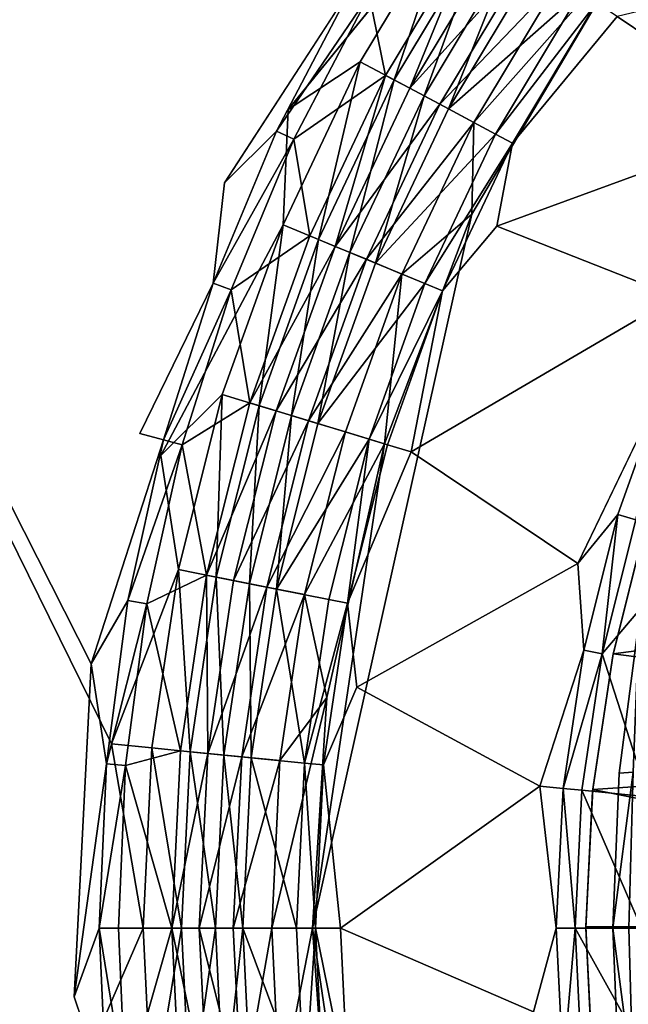
# Model space of a CAD drawing. Units: inches. Extents: x -19.3 to 16.7, y -19.4 to 17.1.
# Drawn here: x 10.2 to 10.6, y -15.7 to -14.9 of the extents above; entities that cross this region are included whole.
import ezdxf

# ---------------------------------------------------------------- set-up
doc = ezdxf.new("R2010")
doc.units = ezdxf.units.IN
doc.header["$MEASUREMENT"] = 0
for name, color, linetype in [('SEAT-ARM', 5, 'Continuous'), ('SEAT-ARMCAP', 5, 'Continuous'), ('SEAT-CASTERBASE', 5, 'Continuous'), ('SEAT-CASTERBRAKE', 5, 'Continuous'), ('SEAT-CASTEROUTER', 5, 'Continuous')]:
    doc.layers.add(name, color=color, linetype=linetype)

msp = doc.modelspace()

# ---------------------------------------------------------------- linework, layer by layer
at = {"layer": 'SEAT-ARM'}
for points, invisible_edges in [([(13.65374, -14.18119, 23.91881), (-1.70638, -14.18119, 23.91881), (-1.70638, -17.03119, 23.91881)], 15), ([(-1.70638, -17.03119, 23.91881), (13.65374, -17.03119, 23.91881), (13.65374, -14.18119, 23.91881)], 13), ([(8.44409, -17.03119, 6.54331), (8.44409, -14.18119, 6.54331), (13.65374, -14.18119, 6.54331)], 12), ([(13.65374, -14.18119, 6.54331), (13.65374, -17.03119, 6.54331), (8.44409, -17.03119, 6.54331)], 15)]:
    msp.add_3dface(points, dxfattribs=dict(at, invisible_edges=invisible_edges))
at = {"layer": 'SEAT-ARMCAP', "invisible_edges": 15}
for points in [[(-2.33331, -14.19994, 23.91831), (14.1242, -16.81354, 23.91828), (-2.33331, -17.01244, 23.91831)], [(-2.33331, -14.19994, 25.04331), (-2.33331, -17.01244, 25.04331), (14.12342, -14.39311, 25.04334)], [(14.12772, -14.40769, 23.91826), (14.1242, -16.81354, 23.91828), (-2.33331, -14.19994, 23.91831)], [(-2.33331, -17.01244, 25.04331), (14.12698, -16.81174, 25.04335), (14.12342, -14.39311, 25.04334)]]:
    msp.add_3dface(points, dxfattribs=at)
at = {"layer": 'SEAT-CASTERBASE'}
for points, invisible_edges in [([(9.77299, -14.4802, 6.54331), (9.77299, -16.73217, 6.54331), (10.25399, -15.67385, 6.54331)], 14), ([(10.23256, -15.65656, 6.41732), (9.77299, -16.73217, 6.41732), (9.77299, -14.4802, 6.41732)], 13), ([(10.23256, -15.65656, 6.41732), (9.77299, -14.4802, 6.41732), (10.24514, -15.41234, 6.41732)], 1), ([(10.25994, -15.47112, 6.54331), (9.77299, -14.4802, 6.54331), (10.25399, -15.67385, 6.54331)], 14), ([(10.24514, -15.41234, 6.41732), (9.77299, -14.4802, 6.41732), (10.28074, -15.24341, 6.41732)], 14), ([(10.29611, -15.25939, 6.54331), (9.77299, -14.4802, 6.54331), (10.25994, -15.47112, 6.54331)], 13), ([(10.6408, -14.88487, 6.29134), (10.80804, -14.69791, 6.29134), (10.52404, -15.08251, 6.29134)], 2), ([(10.48553, -14.84064, 6.54331), (10.38942, -15.00558, 6.54331), (10.51038, -14.85724, 6.53971)], 1), ([(10.63059, -14.93756, 6.41732), (10.74782, -15.01589, 6.41732), (10.84937, -14.88505, 6.41732)], 2), ([(10.42108, -14.90548, 6.41732), (10.43679, -14.91457, 6.41289), (10.34288, -15.05939, 6.41732)], 12), ([(10.54254, -15.09126, 6.41732), (10.74782, -15.01589, 6.41732), (10.63059, -14.93756, 6.41732)], 12), ([(10.54254, -15.09126, 6.41732), (10.63059, -14.93756, 6.41732), (10.55387, -15.03031, 6.42175)], 1), ([(10.38942, -15.00558, 6.54331), (10.29611, -15.25939, 6.54331), (10.38581, -15.0903, 6.53971)], 1), ([(10.6737, -15.14307, 6.41732), (10.74782, -15.01589, 6.41732), (10.54254, -15.09126, 6.41732)], 1), ([(10.33464, -15.13303, 6.41289), (10.28074, -15.24341, 6.41732), (10.34288, -15.05939, 6.41732)], 2), ([(10.40732, -15.60619, 6.29134), (10.52404, -15.08251, 6.29134), (10.52404, -16.12986, 6.29134)], 14), ([(10.54254, -15.09126, 6.41732), (10.47959, -15.25683, 6.41732), (10.6737, -15.14307, 6.41732)], 1), ([(10.47959, -15.25683, 6.41732), (10.54254, -15.09126, 6.41732), (10.50261, -15.13868, 6.42175)], 1), ([(10.47959, -15.25683, 6.41732), (10.60175, -15.33878, 6.41732), (10.6737, -15.14307, 6.41732)], 2), ([(10.66557, -15.20619, 6.42131), (10.6737, -15.14307, 6.41732), (10.60175, -15.33878, 6.41732)], 2), ([(10.29826, -15.24812, 6.41289), (10.24514, -15.41234, 6.41732), (10.28074, -15.24341, 6.41732)], 2), ([(10.25994, -15.47112, 6.54331), (10.3091, -15.34319, 6.53971), (10.29611, -15.25939, 6.54331)], 12), ([(10.43994, -15.42947, 6.41732), (10.47959, -15.25683, 6.41732), (10.43309, -15.36785, 6.42175)], 1), ([(10.43994, -15.42947, 6.41732), (10.60175, -15.33878, 6.41732), (10.47959, -15.25683, 6.41732)], 12), ([(10.6196, -15.40495, 6.43245), (10.66743, -15.41447, 6.49488), (10.69086, -15.32092, 6.49488)], 1), ([(10.43994, -15.42947, 6.41732), (10.57387, -15.50204, 6.41732), (10.60175, -15.33878, 6.41732)], 2), ([(10.60609, -15.40227, 6.42131), (10.60175, -15.33878, 6.41732), (10.57387, -15.50204, 6.41732)], 2), ([(10.66743, -15.41447, 6.49488), (10.6196, -15.40495, 6.43245), (10.65328, -15.50986, 6.49488)], 1), ([(10.4155, -15.48644, 6.42175), (10.42776, -15.60619, 6.41732), (10.43994, -15.42947, 6.41732)], 2), ([(10.43994, -15.42947, 6.41732), (10.42776, -15.60619, 6.41732), (10.57387, -15.50204, 6.41732)], 1), ([(10.28319, -15.60619, 6.53971), (10.25994, -15.47112, 6.54331), (10.25399, -15.67385, 6.54331)], 2), ([(10.42776, -15.60619, 6.41732), (10.56937, -15.66761, 6.41732), (10.57387, -15.50204, 6.41732)], 2), ([(10.58601, -15.60619, 6.42131), (10.57387, -15.50204, 6.41732), (10.56937, -15.66761, 6.41732)], 2), ([(10.46002, -15.96148, 6.29134), (10.40732, -15.60619, 6.29134), (10.52404, -16.12986, 6.29134)], 2), ([(10.26268, -15.89924, 6.41732), (9.77299, -16.73217, 6.41732), (10.23256, -15.65656, 6.41732)], 14), ([(10.25628, -15.72677, 6.41289), (10.26268, -15.89924, 6.41732), (10.23256, -15.65656, 6.41732)], 2)]:
    msp.add_3dface(points, dxfattribs=dict(at, invisible_edges=invisible_edges))
for points in [[(10.51038, -14.85724, 6.53971), (10.38942, -15.00558, 6.54331), (10.44237, -14.97071, 6.53971)], [(10.51038, -14.85724, 6.53971), (10.44237, -14.97071, 6.53971), (10.46722, -14.98399, 6.52913)], [(10.46722, -14.98399, 6.52913), (10.53381, -14.87289, 6.52913), (10.51038, -14.85724, 6.53971)], [(10.44895, -14.92162, 6.4006), (10.5279, -14.86894, 6.34486), (10.46095, -14.98064, 6.34486)], [(10.4787, -14.99013, 6.32248), (10.46095, -14.98064, 6.34486), (10.5279, -14.86894, 6.34486)], [(10.54464, -14.88013, 6.32248), (10.4787, -14.99013, 6.32248), (10.5279, -14.86894, 6.34486)], [(10.53381, -14.87289, 6.52913), (10.46722, -14.98399, 6.52913), (10.48915, -14.99571, 6.51216)], [(10.53381, -14.87289, 6.52913), (10.48915, -14.99571, 6.51216), (10.55449, -14.88671, 6.51216)], [(10.4787, -14.99013, 6.32248), (10.54464, -14.88013, 6.32248), (10.56531, -14.89394, 6.30552)], [(10.52548, -15.01513, 6.29493), (10.6408, -14.88487, 6.29134), (10.52404, -15.08251, 6.29134)], [(10.52548, -15.01513, 6.29493), (10.58874, -14.9096, 6.29493), (10.6408, -14.88487, 6.29134)], [(10.55449, -14.88671, 6.51216), (10.48915, -14.99571, 6.51216), (10.5069, -15.0052, 6.48979)], [(10.57122, -14.89789, 6.48979), (10.55449, -14.88671, 6.51216), (10.5069, -15.0052, 6.48979)], [(10.56531, -14.89394, 6.30552), (10.50063, -15.00185, 6.30552), (10.4787, -14.99013, 6.32248)], [(10.50063, -15.00185, 6.30552), (10.56531, -14.89394, 6.30552), (10.58874, -14.9096, 6.29493)], [(10.60381, -14.91967, 6.43405), (10.57122, -14.89789, 6.48979), (10.5069, -15.0052, 6.48979)], [(10.34288, -15.05939, 6.41732), (10.43679, -14.91457, 6.41289), (10.38093, -15.02157, 6.41289)], [(10.44895, -14.92162, 6.4006), (10.38093, -15.02157, 6.41289), (10.43679, -14.91457, 6.41289)], [(10.50063, -15.00185, 6.30552), (10.58874, -14.9096, 6.29493), (10.52548, -15.01513, 6.29493)], [(10.39367, -15.02752, 6.4006), (10.38093, -15.02157, 6.41289), (10.44895, -14.92162, 6.4006)], [(10.46095, -14.98064, 6.34486), (10.39367, -15.02752, 6.4006), (10.44895, -14.92162, 6.4006)], [(10.5069, -15.0052, 6.48979), (10.54147, -15.02368, 6.43405), (10.60381, -14.91967, 6.43405)], [(10.54147, -15.02368, 6.43405), (10.6155, -14.92748, 6.42175), (10.60381, -14.91967, 6.43405)], [(10.55387, -15.03031, 6.42175), (10.6155, -14.92748, 6.42175), (10.54147, -15.02368, 6.43405)], [(10.63059, -14.93756, 6.41732), (10.6155, -14.92748, 6.42175), (10.55387, -15.03031, 6.42175)], [(10.41184, -15.10109, 6.52913), (10.44237, -14.97071, 6.53971), (10.38581, -15.0903, 6.53971)], [(10.38581, -15.0903, 6.53971), (10.44237, -14.97071, 6.53971), (10.38942, -15.00558, 6.54331)], [(10.46722, -14.98399, 6.52913), (10.44237, -14.97071, 6.53971), (10.41184, -15.10109, 6.52913)], [(10.39367, -15.02752, 6.4006), (10.46095, -14.98064, 6.34486), (10.40527, -15.09836, 6.34486)], [(10.46095, -14.98064, 6.34486), (10.42387, -15.10607, 6.32248), (10.40527, -15.09836, 6.34486)], [(10.46722, -14.98399, 6.52913), (10.41184, -15.10109, 6.52913), (10.43481, -15.1106, 6.51216)], [(10.42387, -15.10607, 6.32248), (10.46095, -14.98064, 6.34486), (10.4787, -14.99013, 6.32248)], [(10.46722, -14.98399, 6.52913), (10.43481, -15.1106, 6.51216), (10.48915, -14.99571, 6.51216)], [(10.50063, -15.00185, 6.30552), (10.42387, -15.10607, 6.32248), (10.4787, -14.99013, 6.32248)], [(10.48915, -14.99571, 6.51216), (10.43481, -15.1106, 6.51216), (10.45341, -15.1183, 6.48979)], [(10.5069, -15.0052, 6.48979), (10.48915, -14.99571, 6.51216), (10.45341, -15.1183, 6.48979)], [(10.44684, -15.11558, 6.30552), (10.42387, -15.10607, 6.32248), (10.50063, -15.00185, 6.30552)], [(10.44684, -15.11558, 6.30552), (10.50063, -15.00185, 6.30552), (10.52548, -15.01513, 6.29493)], [(10.45341, -15.1183, 6.48979), (10.54147, -15.02368, 6.43405), (10.5069, -15.0052, 6.48979)], [(10.52548, -15.01513, 6.29493), (10.47287, -15.12637, 6.29493), (10.44684, -15.11558, 6.30552)], [(10.47287, -15.12637, 6.29493), (10.52548, -15.01513, 6.29493), (10.52404, -15.08251, 6.29134)], [(10.34288, -15.05939, 6.41732), (10.38093, -15.02157, 6.41289), (10.33464, -15.13303, 6.41289)], [(10.39367, -15.02752, 6.4006), (10.33464, -15.13303, 6.41289), (10.38093, -15.02157, 6.41289)], [(10.33464, -15.13303, 6.41289), (10.39367, -15.02752, 6.4006), (10.34785, -15.13785, 6.4006)], [(10.34785, -15.13785, 6.4006), (10.39367, -15.02752, 6.4006), (10.40527, -15.09836, 6.34486)], [(10.45341, -15.1183, 6.48979), (10.48962, -15.1333, 6.43405), (10.54147, -15.02368, 6.43405)], [(10.54147, -15.02368, 6.43405), (10.48962, -15.1333, 6.43405), (10.55387, -15.03031, 6.42175)], [(10.50261, -15.13868, 6.42175), (10.55387, -15.03031, 6.42175), (10.48962, -15.1333, 6.43405)], [(10.54254, -15.09126, 6.41732), (10.55387, -15.03031, 6.42175), (10.50261, -15.13868, 6.42175)], [(10.52404, -15.08251, 6.29134), (10.40732, -15.60619, 6.29134), (10.46002, -15.25089, 6.29134)], [(10.46002, -15.25089, 6.29134), (10.47287, -15.12637, 6.29493), (10.52404, -15.08251, 6.29134)], [(10.34124, -15.21486, 6.53971), (10.38581, -15.0903, 6.53971), (10.29611, -15.25939, 6.54331)], [(10.36821, -15.22304, 6.52913), (10.38581, -15.0903, 6.53971), (10.34124, -15.21486, 6.53971)], [(10.41184, -15.10109, 6.52913), (10.38581, -15.0903, 6.53971), (10.36821, -15.22304, 6.52913)], [(10.34785, -15.13785, 6.4006), (10.40527, -15.09836, 6.34486), (10.3614, -15.22098, 6.34486)], [(10.42387, -15.10607, 6.32248), (10.3614, -15.22098, 6.34486), (10.40527, -15.09836, 6.34486)], [(10.392, -15.23026, 6.51216), (10.41184, -15.10109, 6.52913), (10.36821, -15.22304, 6.52913)], [(10.41184, -15.10109, 6.52913), (10.392, -15.23026, 6.51216), (10.43481, -15.1106, 6.51216)], [(10.3614, -15.22098, 6.34486), (10.42387, -15.10607, 6.32248), (10.38066, -15.22682, 6.32248)], [(10.42387, -15.10607, 6.32248), (10.44684, -15.11558, 6.30552), (10.38066, -15.22682, 6.32248)], [(10.44684, -15.11558, 6.30552), (10.40446, -15.23404, 6.30552), (10.38066, -15.22682, 6.32248)], [(10.41126, -15.2361, 6.48979), (10.43481, -15.1106, 6.51216), (10.392, -15.23026, 6.51216)], [(10.40446, -15.23404, 6.30552), (10.44684, -15.11558, 6.30552), (10.47287, -15.12637, 6.29493)], [(10.41126, -15.2361, 6.48979), (10.45341, -15.1183, 6.48979), (10.43481, -15.1106, 6.51216)], [(10.48962, -15.1333, 6.43405), (10.45341, -15.1183, 6.48979), (10.41126, -15.2361, 6.48979)], [(10.47287, -15.12637, 6.29493), (10.43142, -15.24222, 6.29493), (10.40446, -15.23404, 6.30552)], [(10.43142, -15.24222, 6.29493), (10.47287, -15.12637, 6.29493), (10.46002, -15.25089, 6.29134)], [(10.29826, -15.24812, 6.41289), (10.28074, -15.24341, 6.41732), (10.33464, -15.13303, 6.41289)], [(10.34785, -15.13785, 6.4006), (10.29826, -15.24812, 6.41289), (10.33464, -15.13303, 6.41289)], [(10.34785, -15.13785, 6.4006), (10.31184, -15.25177, 6.4006), (10.29826, -15.24812, 6.41289)], [(10.34785, -15.13785, 6.4006), (10.3614, -15.22098, 6.34486), (10.31184, -15.25177, 6.4006)], [(10.41126, -15.2361, 6.48979), (10.44877, -15.24748, 6.43405), (10.48962, -15.1333, 6.43405)], [(10.48962, -15.1333, 6.43405), (10.44877, -15.24748, 6.43405), (10.50261, -15.13868, 6.42175)], [(10.50261, -15.13868, 6.42175), (10.44877, -15.24748, 6.43405), (10.46222, -15.25156, 6.42175)], [(10.47959, -15.25683, 6.41732), (10.50261, -15.13868, 6.42175), (10.46222, -15.25156, 6.42175)], [(10.66557, -15.20619, 6.42131), (10.60175, -15.33878, 6.41732), (10.63102, -15.30277, 6.42131)], [(10.64419, -15.30676, 6.43245), (10.66557, -15.20619, 6.42131), (10.63102, -15.30277, 6.42131)], [(10.34124, -15.21486, 6.53971), (10.29611, -15.25939, 6.54331), (10.3091, -15.34319, 6.53971)], [(10.34124, -15.21486, 6.53971), (10.3091, -15.34319, 6.53971), (10.33673, -15.34869, 6.52913)], [(10.33673, -15.34869, 6.52913), (10.36821, -15.22304, 6.52913), (10.34124, -15.21486, 6.53971)], [(10.31184, -15.25177, 6.4006), (10.3614, -15.22098, 6.34486), (10.32976, -15.3473, 6.34486)], [(10.3614, -15.22098, 6.34486), (10.38066, -15.22682, 6.32248), (10.32976, -15.3473, 6.34486)], [(10.36112, -15.35354, 6.51216), (10.36821, -15.22304, 6.52913), (10.33673, -15.34869, 6.52913)], [(10.392, -15.23026, 6.51216), (10.36821, -15.22304, 6.52913), (10.36112, -15.35354, 6.51216)], [(10.3495, -15.35123, 6.32248), (10.32976, -15.3473, 6.34486), (10.38066, -15.22682, 6.32248)], [(10.3495, -15.35123, 6.32248), (10.38066, -15.22682, 6.32248), (10.40446, -15.23404, 6.30552)], [(10.38086, -15.35747, 6.48979), (10.392, -15.23026, 6.51216), (10.36112, -15.35354, 6.51216)], [(10.41126, -15.2361, 6.48979), (10.392, -15.23026, 6.51216), (10.38086, -15.35747, 6.48979)], [(10.37389, -15.35608, 6.30552), (10.3495, -15.35123, 6.32248), (10.40446, -15.23404, 6.30552)], [(10.37389, -15.35608, 6.30552), (10.40446, -15.23404, 6.30552), (10.43142, -15.24222, 6.29493)], [(10.38086, -15.35747, 6.48979), (10.44877, -15.24748, 6.43405), (10.41126, -15.2361, 6.48979)], [(10.40152, -15.36158, 6.29493), (10.37389, -15.35608, 6.30552), (10.43142, -15.24222, 6.29493)], [(10.40152, -15.36158, 6.29493), (10.43142, -15.24222, 6.29493), (10.46002, -15.25089, 6.29134)], [(10.24514, -15.41234, 6.41732), (10.29826, -15.24812, 6.41289), (10.27208, -15.36594, 6.41289)], [(10.31184, -15.25177, 6.4006), (10.27208, -15.36594, 6.41289), (10.29826, -15.24812, 6.41289)], [(10.31184, -15.25177, 6.4006), (10.28592, -15.36839, 6.4006), (10.27208, -15.36594, 6.41289)], [(10.31184, -15.25177, 6.4006), (10.32976, -15.3473, 6.34486), (10.28592, -15.36839, 6.4006)], [(10.38086, -15.35747, 6.48979), (10.4193, -15.36511, 6.43405), (10.44877, -15.24748, 6.43405)], [(10.46002, -15.25089, 6.29134), (10.41773, -15.43694, 6.29134), (10.40152, -15.36158, 6.29493)], [(10.41773, -15.43694, 6.29134), (10.46002, -15.25089, 6.29134), (10.40732, -15.60619, 6.29134)], [(10.44877, -15.24748, 6.43405), (10.4193, -15.36511, 6.43405), (10.43309, -15.36785, 6.42175)], [(10.46222, -15.25156, 6.42175), (10.44877, -15.24748, 6.43405), (10.43309, -15.36785, 6.42175)], [(10.47959, -15.25683, 6.41732), (10.46222, -15.25156, 6.42175), (10.43309, -15.36785, 6.42175)], [(10.63102, -15.30277, 6.42131), (10.60175, -15.33878, 6.41732), (10.60609, -15.40227, 6.42131)], [(10.6196, -15.40495, 6.43245), (10.63102, -15.30277, 6.42131), (10.60609, -15.40227, 6.42131)], [(10.64419, -15.30676, 6.43245), (10.63102, -15.30277, 6.42131), (10.6196, -15.40495, 6.43245)], [(10.6196, -15.40495, 6.43245), (10.69086, -15.32092, 6.49488), (10.64419, -15.30676, 6.43245)], [(10.28968, -15.47405, 6.53971), (10.3091, -15.34319, 6.53971), (10.25994, -15.47112, 6.54331)], [(10.28592, -15.36839, 6.4006), (10.32976, -15.3473, 6.34486), (10.31065, -15.47612, 6.34486)], [(10.31773, -15.47681, 6.52913), (10.3091, -15.34319, 6.53971), (10.28968, -15.47405, 6.53971)], [(10.33673, -15.34869, 6.52913), (10.3091, -15.34319, 6.53971), (10.31773, -15.47681, 6.52913)], [(10.32976, -15.3473, 6.34486), (10.33068, -15.47809, 6.32248), (10.31065, -15.47612, 6.34486)], [(10.33068, -15.47809, 6.32248), (10.32976, -15.3473, 6.34486), (10.3495, -15.35123, 6.32248)], [(10.31773, -15.47681, 6.52913), (10.34247, -15.47925, 6.51216), (10.33673, -15.34869, 6.52913)], [(10.33068, -15.47809, 6.32248), (10.3495, -15.35123, 6.32248), (10.37389, -15.35608, 6.30552)], [(10.34247, -15.47925, 6.51216), (10.36112, -15.35354, 6.51216), (10.33673, -15.34869, 6.52913)], [(10.36112, -15.35354, 6.51216), (10.34247, -15.47925, 6.51216), (10.36251, -15.48122, 6.48979)], [(10.36112, -15.35354, 6.51216), (10.36251, -15.48122, 6.48979), (10.38086, -15.35747, 6.48979)], [(10.37389, -15.35608, 6.30552), (10.35543, -15.48053, 6.30552), (10.33068, -15.47809, 6.32248)], [(10.35543, -15.48053, 6.30552), (10.37389, -15.35608, 6.30552), (10.40152, -15.36158, 6.29493)], [(10.38347, -15.48329, 6.29493), (10.35543, -15.48053, 6.30552), (10.40152, -15.36158, 6.29493)], [(10.40151, -15.48507, 6.43405), (10.38086, -15.35747, 6.48979), (10.36251, -15.48122, 6.48979)], [(10.38086, -15.35747, 6.48979), (10.40151, -15.48507, 6.43405), (10.4193, -15.36511, 6.43405)], [(10.38347, -15.48329, 6.29493), (10.40152, -15.36158, 6.29493), (10.41773, -15.43694, 6.29134)], [(10.24514, -15.41234, 6.41732), (10.27208, -15.36594, 6.41289), (10.25628, -15.4856, 6.41289)], [(10.28592, -15.36839, 6.4006), (10.25628, -15.4856, 6.41289), (10.27208, -15.36594, 6.41289)], [(10.27029, -15.48683, 6.4006), (10.25628, -15.4856, 6.41289), (10.28592, -15.36839, 6.4006)], [(10.27029, -15.48683, 6.4006), (10.28592, -15.36839, 6.4006), (10.31065, -15.47612, 6.34486)], [(10.4193, -15.36511, 6.43405), (10.40151, -15.48507, 6.43405), (10.43309, -15.36785, 6.42175)], [(10.4155, -15.48644, 6.42175), (10.43309, -15.36785, 6.42175), (10.40151, -15.48507, 6.43405)], [(10.43994, -15.42947, 6.41732), (10.43309, -15.36785, 6.42175), (10.4155, -15.48644, 6.42175)], [(10.59104, -15.50373, 6.42131), (10.60609, -15.40227, 6.42131), (10.57387, -15.50204, 6.41732)], [(10.6196, -15.40495, 6.43245), (10.60609, -15.40227, 6.42131), (10.59104, -15.50373, 6.42131)], [(10.59104, -15.50373, 6.42131), (10.60474, -15.50508, 6.43245), (10.6196, -15.40495, 6.43245)], [(10.6196, -15.40495, 6.43245), (10.60474, -15.50508, 6.43245), (10.65328, -15.50986, 6.49488)], [(10.23256, -15.65656, 6.41732), (10.24514, -15.41234, 6.41732), (10.25628, -15.4856, 6.41289)], [(10.40732, -15.60619, 6.29134), (10.37743, -15.60619, 6.29493), (10.41773, -15.43694, 6.29134)], [(10.41773, -15.43694, 6.29134), (10.37743, -15.60619, 6.29493), (10.38347, -15.48329, 6.29493)], [(10.28968, -15.47405, 6.53971), (10.25994, -15.47112, 6.54331), (10.28319, -15.60619, 6.53971)], [(10.27029, -15.48683, 6.4006), (10.31065, -15.47612, 6.34486), (10.30426, -15.60619, 6.34486)], [(10.31137, -15.60619, 6.52913), (10.28968, -15.47405, 6.53971), (10.28319, -15.60619, 6.53971)], [(10.31773, -15.47681, 6.52913), (10.28968, -15.47405, 6.53971), (10.31137, -15.60619, 6.52913)], [(10.30426, -15.60619, 6.34486), (10.31065, -15.47612, 6.34486), (10.33068, -15.47809, 6.32248)], [(10.30426, -15.60619, 6.34486), (10.33068, -15.47809, 6.32248), (10.32439, -15.60619, 6.32248)], [(10.33624, -15.60619, 6.51216), (10.31773, -15.47681, 6.52913), (10.31137, -15.60619, 6.52913)], [(10.33624, -15.60619, 6.51216), (10.34247, -15.47925, 6.51216), (10.31773, -15.47681, 6.52913)], [(10.35543, -15.48053, 6.30552), (10.32439, -15.60619, 6.32248), (10.33068, -15.47809, 6.32248)], [(10.25101, -15.60619, 6.41289), (10.23256, -15.65656, 6.41732), (10.25628, -15.4856, 6.41289)], [(10.25101, -15.60619, 6.41289), (10.25628, -15.4856, 6.41289), (10.27029, -15.48683, 6.4006)], [(10.32439, -15.60619, 6.32248), (10.35543, -15.48053, 6.30552), (10.34925, -15.60619, 6.30552)], [(10.34247, -15.47925, 6.51216), (10.33624, -15.60619, 6.51216), (10.35637, -15.60619, 6.48979)], [(10.36251, -15.48122, 6.48979), (10.34247, -15.47925, 6.51216), (10.35637, -15.60619, 6.48979)], [(10.34925, -15.60619, 6.30552), (10.35543, -15.48053, 6.30552), (10.38347, -15.48329, 6.29493)], [(10.34925, -15.60619, 6.30552), (10.38347, -15.48329, 6.29493), (10.37743, -15.60619, 6.29493)], [(10.39556, -15.60619, 6.43405), (10.36251, -15.48122, 6.48979), (10.35637, -15.60619, 6.48979)], [(10.36251, -15.48122, 6.48979), (10.39556, -15.60619, 6.43405), (10.40151, -15.48507, 6.43405)], [(10.40962, -15.60619, 6.42175), (10.40151, -15.48507, 6.43405), (10.39556, -15.60619, 6.43405)], [(10.40962, -15.60619, 6.42175), (10.4155, -15.48644, 6.42175), (10.40151, -15.48507, 6.43405)], [(10.27029, -15.48683, 6.4006), (10.26507, -15.60619, 6.4006), (10.25101, -15.60619, 6.41289)], [(10.26507, -15.60619, 6.4006), (10.27029, -15.48683, 6.4006), (10.30426, -15.60619, 6.34486)], [(10.42776, -15.60619, 6.41732), (10.4155, -15.48644, 6.42175), (10.40962, -15.60619, 6.42175)], [(10.58601, -15.60619, 6.42131), (10.59104, -15.50373, 6.42131), (10.57387, -15.50204, 6.41732)], [(10.59978, -15.60619, 6.43245), (10.59104, -15.50373, 6.42131), (10.58601, -15.60619, 6.42131)], [(10.59104, -15.50373, 6.42131), (10.59978, -15.60619, 6.43245), (10.60474, -15.50508, 6.43245)], [(10.59978, -15.60619, 6.43245), (10.64855, -15.60619, 6.49488), (10.60474, -15.50508, 6.43245)], [(10.60474, -15.50508, 6.43245), (10.64855, -15.60619, 6.49488), (10.65328, -15.50986, 6.49488)], [(10.23256, -15.65656, 6.41732), (10.25101, -15.60619, 6.41289), (10.25628, -15.72677, 6.41289)], [(10.27029, -15.72554, 6.4006), (10.25628, -15.72677, 6.41289), (10.25101, -15.60619, 6.41289)], [(10.25101, -15.60619, 6.41289), (10.26507, -15.60619, 6.4006), (10.27029, -15.72554, 6.4006)], [(10.28319, -15.60619, 6.53971), (10.25399, -15.67385, 6.54331), (10.28968, -15.73832, 6.53971)], [(10.26507, -15.60619, 6.4006), (10.30426, -15.60619, 6.34486), (10.27029, -15.72554, 6.4006)], [(10.30426, -15.60619, 6.34486), (10.31065, -15.73625, 6.34486), (10.27029, -15.72554, 6.4006)], [(10.31137, -15.60619, 6.52913), (10.28319, -15.60619, 6.53971), (10.28968, -15.73832, 6.53971)], [(10.31773, -15.73556, 6.52913), (10.31137, -15.60619, 6.52913), (10.28968, -15.73832, 6.53971)], [(10.30426, -15.60619, 6.34486), (10.32439, -15.60619, 6.32248), (10.33068, -15.73428, 6.32248)], [(10.30426, -15.60619, 6.34486), (10.33068, -15.73428, 6.32248), (10.31065, -15.73625, 6.34486)], [(10.33624, -15.60619, 6.51216), (10.31137, -15.60619, 6.52913), (10.31773, -15.73556, 6.52913)], [(10.34247, -15.73312, 6.51216), (10.33624, -15.60619, 6.51216), (10.31773, -15.73556, 6.52913)], [(10.34925, -15.60619, 6.30552), (10.35543, -15.73184, 6.30552), (10.32439, -15.60619, 6.32248)], [(10.33068, -15.73428, 6.32248), (10.32439, -15.60619, 6.32248), (10.35543, -15.73184, 6.30552)], [(10.35637, -15.60619, 6.48979), (10.33624, -15.60619, 6.51216), (10.34247, -15.73312, 6.51216)], [(10.34247, -15.73312, 6.51216), (10.36251, -15.73115, 6.48979), (10.35637, -15.60619, 6.48979)], [(10.37743, -15.60619, 6.29493), (10.35543, -15.73184, 6.30552), (10.34925, -15.60619, 6.30552)], [(10.37743, -15.60619, 6.29493), (10.38347, -15.72908, 6.29493), (10.35543, -15.73184, 6.30552)], [(10.35637, -15.60619, 6.48979), (10.40151, -15.72731, 6.43405), (10.39556, -15.60619, 6.43405)], [(10.35637, -15.60619, 6.48979), (10.36251, -15.73115, 6.48979), (10.40151, -15.72731, 6.43405)], [(10.38347, -15.72908, 6.29493), (10.37743, -15.60619, 6.29493), (10.40732, -15.60619, 6.29134)], [(10.40732, -15.60619, 6.29134), (10.42086, -15.79649, 6.29134), (10.38347, -15.72908, 6.29493)], [(10.40151, -15.72731, 6.43405), (10.40962, -15.60619, 6.42175), (10.39556, -15.60619, 6.43405)], [(10.40151, -15.72731, 6.43405), (10.4155, -15.72593, 6.42175), (10.40962, -15.60619, 6.42175)], [(10.46002, -15.96148, 6.29134), (10.42086, -15.79649, 6.29134), (10.40732, -15.60619, 6.29134)], [(10.4155, -15.72593, 6.42175), (10.43356, -15.72415, 6.41732), (10.40962, -15.60619, 6.42175)], [(10.42776, -15.60619, 6.41732), (10.40962, -15.60619, 6.42175), (10.43356, -15.72415, 6.41732)], [(10.42776, -15.60619, 6.41732), (10.43356, -15.72415, 6.41732), (10.56937, -15.66761, 6.41732)], [(10.56937, -15.66761, 6.41732), (10.59104, -15.70864, 6.42131), (10.58601, -15.60619, 6.42131)], [(10.59104, -15.70864, 6.42131), (10.59978, -15.60619, 6.43245), (10.58601, -15.60619, 6.42131)], [(10.59104, -15.70864, 6.42131), (10.60474, -15.70729, 6.43245), (10.59978, -15.60619, 6.43245)], [(10.64855, -15.60619, 6.49488), (10.59978, -15.60619, 6.43245), (10.65328, -15.70251, 6.49488)], [(10.65328, -15.70251, 6.49488), (10.59978, -15.60619, 6.43245), (10.60474, -15.70729, 6.43245)]]:
    msp.add_3dface(points, dxfattribs=at)
at = {"layer": 'SEAT-CASTERBRAKE'}
for points in [[(10.65172, -15.30904, 6.29134), (10.6276, -15.40503, 5.18504), (10.62731, -15.40649, 6.29134)], [(10.65217, -15.30755, 5.18504), (10.6276, -15.40503, 5.18504), (10.65172, -15.30904, 6.29134)], [(10.6276, -15.40503, 5.18504), (10.65217, -15.30755, 5.18504), (11.1636, -15.33501, 4.21645)], [(10.6276, -15.40503, 5.18504), (11.1636, -15.33501, 4.21645), (11.13197, -15.47015, 4.22417)], [(11.13197, -15.47015, 4.22417), (10.6127, -15.50451, 5.18504), (10.6276, -15.40503, 5.18504)], [(10.62731, -15.40649, 6.29134), (10.6276, -15.40503, 5.18504), (10.6127, -15.50451, 5.18504)], [(10.6127, -15.50451, 5.18504), (10.61257, -15.50585, 6.29134), (10.62731, -15.40649, 6.29134)], [(11.13197, -15.47015, 4.22417), (11.12154, -15.60619, 4.22668), (10.6127, -15.50451, 5.18504)], [(10.60764, -15.60503, 5.18504), (10.61257, -15.50585, 6.29134), (10.6127, -15.50451, 5.18504)], [(10.60764, -15.60503, 5.18504), (10.6127, -15.50451, 5.18504), (11.12154, -15.60619, 4.22668)], [(10.60764, -15.60619, 6.29134), (10.61257, -15.50585, 6.29134), (10.60764, -15.60503, 5.18504)], [(10.61248, -15.70563, 5.18504), (10.60764, -15.60503, 5.18504), (11.12154, -15.60619, 4.22668)], [(10.60764, -15.60503, 5.18504), (10.61248, -15.70563, 5.18504), (10.60764, -15.60619, 6.29134)], [(10.60764, -15.60619, 6.29134), (10.61248, -15.70563, 5.18504), (10.61257, -15.70652, 6.29134)], [(10.61248, -15.70563, 5.18504), (11.12154, -15.60619, 4.22668), (11.13197, -15.74225, 4.22416)]]:
    msp.add_3dface(points, dxfattribs=at)
for points, invisible_edges in [([(11.47138, -15.53996, 6.29134), (10.65172, -15.30904, 6.29134), (10.62731, -15.40649, 6.29134)], 13), ([(10.62731, -15.40649, 6.29134), (10.61257, -15.50585, 6.29134), (11.4582, -15.60619, 6.29134)], 14), ([(11.47138, -15.53996, 6.29134), (10.62731, -15.40649, 6.29134), (11.4582, -15.60619, 6.29134)], 3), ([(11.4582, -15.60619, 6.29134), (10.61257, -15.50585, 6.29134), (10.60764, -15.60619, 6.29134)], 13), ([(10.60764, -15.60619, 6.29134), (10.61257, -15.70652, 6.29134), (11.4582, -15.60619, 6.29134)], 14), ([(10.61257, -15.70652, 6.29134), (10.62731, -15.80588, 6.29134), (11.4582, -15.60619, 6.29134)], 14), ([(11.47138, -15.67241, 6.29134), (11.4582, -15.60619, 6.29134), (10.62731, -15.80588, 6.29134)], 14)]:
    msp.add_3dface(points, dxfattribs=dict(at, invisible_edges=invisible_edges))
at = {"layer": 'SEAT-CASTEROUTER'}
for points in [[(10.64662, -15.37972, 2.4685), (10.64239, -15.49184, 2.24515), (10.63215, -15.4926, 2.4685)], [(10.64239, -15.4919, 2.69191), (10.64662, -15.37972, 2.4685), (10.63215, -15.4926, 2.4685)], [(10.63215, -15.4926, 2.4685), (10.64239, -15.49184, 2.24515), (10.62732, -15.60619, 2.4685)], [(10.62732, -15.60619, 2.4685), (10.64239, -15.49184, 2.24515), (10.63917, -15.60619, 2.22732)], [(10.64239, -15.4919, 2.69191), (10.63215, -15.4926, 2.4685), (10.62732, -15.60619, 2.4685)], [(10.62732, -15.60619, 2.4685), (10.63917, -15.60619, 2.70969), (10.64239, -15.4919, 2.69191)], [(10.6424, -15.72053, 2.2451), (10.62732, -15.60619, 2.4685), (10.63917, -15.60619, 2.22732)], [(10.62732, -15.60619, 2.4685), (10.6424, -15.72053, 2.2451), (10.63215, -15.71977, 2.4685)], [(10.63215, -15.71977, 2.4685), (10.6424, -15.72054, 2.69186), (10.62732, -15.60619, 2.4685)], [(10.63917, -15.60619, 2.70969), (10.62732, -15.60619, 2.4685), (10.6424, -15.72054, 2.69186)]]:
    msp.add_3dface(points, dxfattribs=at)

doc.saveas('drawing.dxf')
